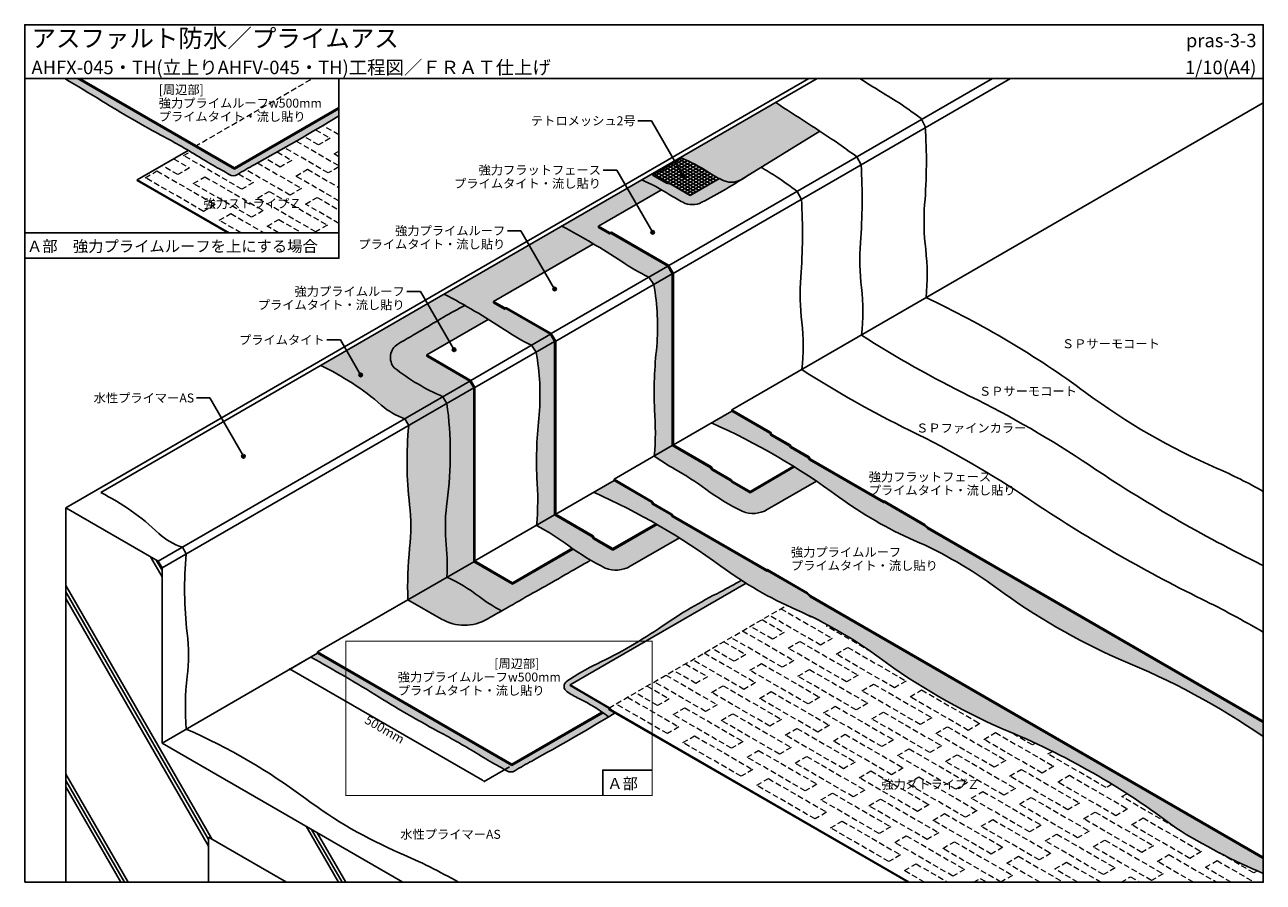
# Model space of a CAD drawing. Units: millimetres. Extents: x 0 to 2760, y 0 to 1910.
import ezdxf
from ezdxf.enums import TextEntityAlignment as Align

# ---------------------------------------------------------------- set-up
doc = ezdxf.new("R2010")
doc.units = ezdxf.units.MM
doc.linetypes.add('DASHED', pattern=[19.05, 12.7, -6.35])
doc.linetypes.add('PHANTOM', pattern=[63.5, 31.75, -6.35, 6.35, -6.35, 6.35, -6.35])
doc.layers.get('0').update_dxf_attribs({"plot": 0})
for name, color, linetype in [('BOUSUI', 1, 'Continuous'), ('COLOR', 9, 'Continuous'), ('HATCH', 9, 'Continuous'), ('KUTAI', 3, 'Continuous'), ('MOJI', 7, 'Continuous'), ('sunpo', 7, 'Continuous'), ('WAKU', 7, 'Continuous')]:
    doc.layers.add(name, color=color, linetype=linetype)
doc.layers.add('bousui2', color=40, linetype='DASHED', lineweight=5)
doc.styles.add('MSゴシック', font='MS Gothic.ttf')
doc.dimstyles.new('f10', dxfattribs={"dimscale": 10, "dimtxt": 2, "dimasz": 0.5, "dimexe": 0, "dimexo": 0.5, "dimgap": 0.1, "dimtad": 2, "dimdec": 8, "dimdsep": 46, "dimtxsty": 'MSゴシック', "dimblk1": 'DOT', "dimblk2": 'DOT', "dimsah": 1, "dimcen": 2.5, "dimadec": 0, "dimazin": 0, "dimtfac": 1, "dimtdec": 8, "dimtmove": 1, "dimatfit": 3, "dimldrblk": 'DOT', "dimfxl": 0, "dimtolj": 1, "dimtzin": 0, "dimarcsym": 0})

# ---------------------------------------------------------------- blocks, each defined once
blk = doc.blocks.new('_DOT')
at = {"color": 0, "linetype": 'ByBlock'}
blk.add_line((-0.5, 0), (-1, 0), dxfattribs=at)
at = {"color": 0, "linetype": 'ByBlock', "const_width": 0.5}
blk.add_lwpolyline([(-0.25, 0, 1), (0.25, 0, 1)], format="xyb", close=True, dxfattribs=at)
blk = doc.blocks.new('*D1')
at = {"layer": 'Defpoints', "color": 0}
for p in [(652.3, 510), (1085.3, 260), (1024.1, 224.7)]:
    blk.add_point(p, dxfattribs=at)
at = {"layer": 'sunpo', "color": 0, "lineweight": -2}
for p, q in [((647.3, 507.1), (591.1, 474.7)), ((595.5, 472.2), (1019.8, 227.2)), ((1080.3, 257.1), (1024.1, 224.7))]:
    blk.add_line(p, q, dxfattribs=at)
at = {"layer": 'sunpo', "color": 0, "lineweight": -2, "xscale": 5, "yscale": 5, "zscale": 5}
for p, rotation in [((591.1, 474.7), 149.9999999999999), ((1024.1, 224.7), 329.9999999999999)]:
    blk.add_blockref('_DOT', p, dxfattribs=dict(at, rotation=rotation))
at = {"layer": 'sunpo', "color": 0, "insert": (802.1, 340.2), "char_height": 20, "attachment_point": 5, "rotation": 330, "style": 'MSゴシック'}
blk.add_mtext('\\A1;500mm', dxfattribs=at)

msp = doc.modelspace()

# ---------------------------------------------------------------- hatches: boundary and pattern name
at = {"layer": 'COLOR'}
h = msp.add_hatch(color=256, dxfattribs=at)
h.dxf.hatch_style = 1
h.paths.add_polyline_path([(117.71644749, 1790), (89.29685903, 1790, -0.0070129348), (171.28945226, 1740.72762569, 0.015768793), (310.5882324, 1660.30343748, -0.015768793), (399.23675408, 1609.12218963, 0.015768793), (439.14273758, 1586.08245931, -0.015768793), (455.84887409, 1576.4371669, 0.2849218472), (473.95651111, 1576.4371669, -0.015768793), (511.52290521, 1598.12613464, 0.0097069472), (700, 1706.94343606), (700, 1722.71660913), (467.12734949, 1588.26752167)])
h = msp.add_hatch(color=256, dxfattribs=at)
h.dxf.hatch_style = 1
h.paths.add_polyline_path([(1771.90642076, 1672.81731522, 0.0038300006), (1673.53095937, 1736.61100962), (1461.59093368, 1614.24737874, -0.0415461319), (1523.02757233, 1582.0013023, 0.0213975741), (1553.33822425, 1564.50143926, 0.2451460824), (1595.55791833, 1564.50143926)])
h = msp.add_hatch(color=256, dxfattribs=at)
h.dxf.hatch_style = 1
h.paths.add_polyline_path([(1614.54160991, 1576.16150528), (1595.55791833, 1564.50143926, -0.2451460824), (1553.33822425, 1564.50143926, -0.003568873), (1548.17963307, 1567.23938764), (1483.24156878, 1529.74737874), (1439.94029859, 1554.74737874), (1430.24414617, 1557.34545495), (1399.23710461, 1575.24737874), (1464.5757743, 1612.97067727, 0.0019405403), (1461.59093368, 1614.24737874), (1374.98839331, 1564.24737874, -0.0415461319), (1436.42503195, 1532.0013023, 0.0213975741), (1466.73568387, 1514.50143926, 0.2451460824), (1508.95537796, 1514.50143926, 0.0238772158)])
h = msp.add_hatch(color=256, dxfattribs=at)
h.dxf.hatch_style = 1
h.paths.add_polyline_path([(1418.85865284, 1542.57588489, 0.0292734186), (1374.98839331, 1564.24737874), (1197.08537296, 1461.53502205, -0.0104413434), (1267.12965429, 1421.97506417), (1307.0957209, 1445.04952605), (1302.76559388, 1444.54952605), (1278.51741935, 1458.54983595), (1278.51741935, 1461.54983595)])
h.paths.add_polyline_path([(1307.0957209, 1445.04952605), (1267.12965429, 1421.97506417, -0.009675038), (1330.50739453, 1382.73706609, 0.0438379724), (1390.69086135, 1347.92067), (1433.00912413, 1372.35313041), (1433.00900313, 1372.35333999)])
h.paths.add_polyline_path([(1433.00912413, 1372.35313041), (1390.69086135, 1347.92067), (1402.10615912, 1331.29636058), (1443.06136471, 1354.94185956), (1443.06136471, 1354.94213899)])
h.paths.add_polyline_path([(1443.06136471, 1354.94185956), (1402.10615912, 1331.29636058, -0.0617970573), (1408.58409307, 1193.34545694, 0.0398761109), (1403.42902423, 1052.38884637, -0.040653978), (1402.95670683, 949.39489186), (1443.06136471, 972.54932689)])
h.paths.add_polyline_path([(1530.87055681, 918.85215692), (1528.27179755, 923.35333999), (1443.06136471, 972.54932689), (1402.95670683, 949.39489186, 0.016411215), (1448.43016077, 920.03283576, -0.0289685016), (1518.15401687, 875.36223004, 0.0451317934), (1599.12550444, 826.19440224, 0.2316021228), (1654.83941769, 830.04320116), (1764.49051986, 893.35029451, 0.0096098714), (1715.76516752, 924.96744133), (1616.26644547, 867.52182737), (1616.26644547, 867.52213475), (1574.70664571, 891.51669633), (1572.10896572, 895.01616256)])
h = msp.add_hatch(color=256, dxfattribs=at)
h.dxf.hatch_style = 1
edge = h.paths.add_edge_path()
edge.add_arc((285.01565956, -235.15190571), 1926.29636685, 59.34644495705, 61.7393376298)
edge.add_line((1197.08537296, 1461.53502205), (935.02826853, 1310.23628226))
edge.add_arc((22.95855513, -386.4506455), 1926.29636685, 57.12915875245, 61.73933762981, ccw=False)
edge.add_arc((1315.14795222, 1585.48569707), 431.51972985, 235.1314935567, 244.4660592634)
edge.add_line((1129.14323142, 1196.11245571), (1171.29999725, 1220.45167581))
edge.add_line((1171.29999725, 1220.45167581), (1073.26949546, 1277.04961241))
edge.add_line((1073.26949546, 1277.04961241), (1068.93936844, 1276.54961241))
edge.add_line((1068.93936844, 1276.54961241), (1044.69007633, 1290.54994773))
edge.add_line((1044.69007633, 1290.54994773), (1044.69007633, 1293.54927709))
edge.add_line((1044.69007633, 1293.54927709), (1267.12965429, 1421.97506417))
h.paths.add_polyline_path([(1180.65640372, 1204.24590444), (1171.29999725, 1220.45167581), (1129.14323142, 1196.11245571), (1139.70107712, 1180.60033561)])
edge = h.paths.add_edge_path()
edge.add_line((1180.65640372, 1204.24590444), (1139.70107712, 1180.60033561))
edge.add_arc((602.59171278, 1084.69443094), 545.60462957, -4.4831532559, 10.1240015769, ccw=False)
edge.add_arc((2026.26013828, 939.30052248), 885.71281751, 173.33846467189, 182.47255677712)
edge.add_arc((508.82536478, 852.49282579), 634.41062409, -5.20545017553, 4.393289319, ccw=False)
edge.add_line((1140.61953533, 794.93445528), (1180.65640372, 818.04975202))
edge.add_line((1180.65640372, 818.04975202), (1180.65640372, 1204.24590444))
edge = h.paths.add_edge_path()
edge.add_arc((1525.0835636, 1172.09395402), 525.812247, 233.5646574453, 243.9010883697, ccw=False)
edge.add_arc((799.14990197, 177.92723368), 705.19459869, 54.08604471198, 61.03859013224)
edge.add_line((1140.61953533, 794.93445528), (1180.65640372, 818.04975202))
edge.add_line((1180.65640372, 818.04975202), (1264.66086788, 769.54975202))
edge.add_line((1264.66086788, 769.54975202), (1267.25894409, 765.04975202))
edge.add_line((1267.25894409, 765.04975202), (1310.53568686, 740.03559111))
edge.add_line((1310.53568686, 740.03559111), (1409.11247526, 796.94892643))
edge.add_arc((655.28070312, -512.81002621), 1511.20179152, 57.87128392517, 60.07742094716, ccw=False)
edge.add_line((1458.97269717, 766.95949734), (1349.45067962, 703.72691985))
edge.add_arc((1317.69239633, 758.73388006), 63.51656657, 247.8719645346, 300, ccw=False)
h = msp.add_hatch(color=256, dxfattribs=at)
h.dxf.hatch_style = 1
h.paths.add_polyline_path([(831.37924938, 1198.84047974, 0.0021584186), (887.2389626, 1231.22365185, -0.0152787088), (980.43698555, 1285.03155549, 0.0067405543), (935.02826853, 1310.23628226), (659.63901165, 1151.24022067, -0.0650124654), (794.62677823, 1063.0349468, 0.1036500822), (846.97566988, 1032.39909052), (932.0209398, 1081.5, -0.0646972117), (823.43147419, 1145.85525198, -0.4585508317)])
h.paths.add_polyline_path([(940.68119384, 1066.5), (932.0209398, 1081.5), (846.97566988, 1032.39909052), (855.63592392, 1017.39909052)])
h.paths.add_polyline_path([(940.68119384, 1066.5), (855.63592392, 1017.39909052, 0.052999271), (857.70278482, 840.88657669, -0.0588720524), (857.70278482, 744.29682058, 0.0345866374), (853.81770008, 629.3493385), (940.68119384, 679.5, 0.036884472), (938.39274072, 762.43910435, -0.0516186472), (941.08570691, 848.45480766, 0.0680008601)])
h.paths.add_polyline_path([(1012.50942936, 636.42819133, 0.0569723121), (940.68119384, 679.5), (853.81770008, 629.3493385), (929.06119061, 585.90748898, 0.2679491924), (1030.5492126, 585.90748898, -0.0007711483), (1062.61054074, 604.35223326, -0.0427004614)])
h = msp.add_hatch(color=256, dxfattribs=at)
h.dxf.hatch_style = 1
h.paths.add_polyline_path([(1000.52311973, 1101.04975202), (991.86286569, 1116.04975202), (932.0209398, 1081.5), (940.68119384, 1066.5)])
edge = h.paths.add_edge_path()
edge.add_line((1000.52311973, 1101.04975202), (940.68119384, 1066.5))
edge.add_arc((142.96366787, 955.99711904), 805.33479867, -7.69385760042, 7.88664076938, ccw=False)
edge.add_arc((1355.22142058, 792.43910435), 417.90686565, 172.3351270289, 184.1165945478)
edge.add_arc((378.14714605, 705.47970214), 563.13364297, -2.6442316688, 5.805236297, ccw=False)
edge.add_line((940.68119384, 679.5), (1000.52311973, 714.04975202))
edge.add_line((1000.52311973, 714.04975202), (1000.52311973, 1101.04975202))
edge = h.paths.add_edge_path()
edge.add_line((1000.52311973, 714.04975202), (940.68119384, 679.5))
edge.add_arc((788.20553626, 343.79792596), 368.70680584, 52.4828143895, 65.5724829711, ccw=False)
edge.add_arc((1225.0138906, 913.18424145), 348.92987451, 232.5308132695, 242.2617751622)
edge.add_arc((7026.2124241, -9798.8858184), 11991.32642299, 119.365445084835, 119.82326586874, ccw=False)
edge.add_arc((-4871.04476645, 11338.78890012), 12264.5188659, 299.380018567647, 299.999442748487)
edge.add_arc((1525.0835636, 1172.09395402), 525.812247, 234.8536908303, 239.865771812, ccw=False)
edge.add_line((1222.39115625, 742.14532263), (1087.12566011, 664.04975202))
edge.add_line((1087.12566011, 664.04975202), (1000.52311973, 714.04975202))
edge = h.paths.add_edge_path()
edge.add_arc((1814.0717627, -266.48204077), 1761.28969254, 118.24932516036, 121.75067483964)
edge.add_arc((-2891.47188354, 7684.98348846), 7478.61428925, 299.854528563482, 300.349200891404, ccw=False)
edge.add_arc((850.21858179, 1168.92588673), 35.35255749, 122.2015192698, 220.7369684984)
edge.add_arc((1125.36392057, 1531.52770275), 489.80245146, 231.9435766136, 246.7504491448)
edge.add_line((932.0209398, 1081.5), (991.86286569, 1116.04975202))
edge.add_line((991.86286569, 1116.04975202), (895.73428768, 1171.54961241))
edge.add_line((895.73428768, 1171.54961241), (895.73428768, 1174.54961241))
edge.add_line((895.73428768, 1174.54961241), (1033.00300583, 1253.80174378))
edge.add_arc((22.95855513, -386.4506455), 1926.29636685, 58.37582022684, 60.19453977128)
h = msp.add_hatch(color=256, dxfattribs=at)
h.dxf.hatch_style = 1
h.paths.add_polyline_path([(1915.0213945, 846.53557713), (1913.72235639, 845.78557713), (1748.76833225, 941.02182737), (1746.17025604, 945.52182737), (1706.37569825, 968.4975002), (1703.77841448, 971.99643266), (1662.67661168, 995.75346804), (1660.07750914, 1000.25524569), (1575.56322274, 1049.04931455), (1530.52990174, 1023.04931455, -0.0543157608), (1813.62588741, 858.66294344, 0.0555639808), (1981.91980674, 761.49840381, -0.0555639808), (2166.57612098, 654.88703108, 0.0555639808), (2442.68987352, 495.47268172, -0.0538446263), (2760, 324.38607663), (2760, 355.68695179), (2011.61630542, 787.76647931), (2004.51822921, 794.86455552)])
h = msp.add_hatch(color=256, dxfattribs=at)
h.dxf.hatch_style = 1
h.paths.add_polyline_path([(1655.21379757, 693.53559111), (1653.91475946, 692.78559111), (1443.03757364, 814.53559111), (1440.43949743, 818.03559111), (1399.06448088, 841.95054532), (1396.4660632, 846.45113677), (1313.15755415, 894.54932689), (1268.12423315, 868.54932689, -0.0543157608), (1551.22021882, 704.16295579, 0.0555639808), (1719.51413816, 606.99841615, -0.0555639808), (1904.17045239, 500.38704342, 0.0555639808), (2180.28420494, 340.97269407, -0.0663136135), (2565.14428415, 120.95135086, 0.0413556928), (2760, 19.77405633), (2760, 52.68697973), (1750.21345226, 635.68751489), (1743.11537605, 642.78559111)])
h = msp.add_hatch(dxfattribs=at)
h.set_pattern_fill('JIS_RC_15', color=256, scale=14, angle=75)
h.set_pattern_definition([(120, (0, -50), (-181.865, -105), []), (120, (2.63, -40.2), (-181.865, -105), []), (120, (5.25, -30.4), (-181.865, -105), [])])
h.paths.add_polyline_path([(583.01270208, 0), (842.82032321, 0), (305.88457287, 310), (305.88457287, 700), (297.22431883, 715), (91.27699499, 833.90374286), (91.27699499, 0), (409.80762132, 0), (409.80762132, 100)])
h = msp.add_hatch(color=256, dxfattribs=at)
h.dxf.hatch_style = 1
edge = h.paths.add_edge_path()
edge.add_arc((2071.19159534, 1410.45071913), 877.04768231, 237.28266951163, 238.08355574925)
edge.add_line((1607.51229607, 665.99511638), (1215.21124684, 439.5))
edge.add_line((1215.21124684, 439.5), (1215.21124684, 438))
edge.add_line((1215.21124684, 438), (1301.81378722, 388))
edge.add_line((1301.81378722, 388), (1301.81378722, 385))
edge.add_line((1301.81378722, 385), (1315.4737558, 377.11341346))
edge.add_arc((-1270.31904567, 4641.32832245), 4986.9683378, 301.03717658394, 301.23235617972, ccw=False)
edge.add_arc((1075.65859232, 77.43764112), 367.92189276, 52.2449014393, 64.3506509146)
edge.add_arc((1323.70455529, 594.00723271), 205.11470529, 235.6493490854, 244.3506509146, ccw=False)
edge.add_arc((1215.78308959, 436.10032247), 13.85144415, 124.3506509146, 235.6493490854, ccw=False)
edge.add_arc((1499.84178504, 20.47558429), 517.27300253, 115.6493490854, 124.3506509146, ccw=False)
edge.add_arc((798.59695213, 1480.85717081), 1102.74511278, 295.64934908539, 304.35065091462)
edge.add_arc((2037.9461719, -327.48555392), 1089.5363588, 116.58163418634, 124.49989482154, ccw=False)
edge.add_arc((611.88001337, 2411.63061135), 1998.79100798, 298.00497112834, 299.53360128557)
h = msp.add_hatch(color=256, dxfattribs=at)
h.dxf.hatch_style = 1
h.paths.add_polyline_path([(652.29473438, 510), (637.41491291, 501.40913107, -0.0129162336), (789.46953904, 412.46010402, 0.015768793), (928.76831918, 332.03591581, -0.015768793), (1017.41684086, 280.85466796, 0.015768793), (1057.32282436, 257.81493764, -0.015768793), (1074.02896087, 248.16964523, 0.2849218472), (1092.1365979, 248.16964523, -0.015768793), (1129.70299199, 269.85861297, 0.0099030285), (1300.93261917, 368.32960045, 0.0103664135), (1288.68085529, 377.41769821), (1085.30743627, 260)])
at = {"layer": 'HATCH'}
h = msp.add_hatch(dxfattribs=at)
h.set_pattern_fill('ANSI31', color=256, scale=2, angle=345)
h.set_pattern_definition([(30, (467.216, 276.7474), (-3.175, 5.499261), [])])
edge = h.paths.add_edge_path()
edge.add_arc((1298.60640003, 1229.07317216), 418.23812311, 57.5483927349, 66.619853524)
edge.add_line((1464.5757743, 1612.97067727), (1399.23710461, 1575.24737874))
edge.add_line((1399.23710461, 1575.24737874), (1430.24414617, 1557.34545495))
edge.add_line((1430.24414617, 1557.34545495), (1439.94029859, 1554.74737874))
edge.add_line((1439.94029859, 1554.74737874), (1483.24156878, 1529.74737874))
edge.add_line((1483.24156878, 1529.74737874), (1548.17963307, 1567.23938764))
edge.add_arc((1742.55011422, 1927.22577218), 409.10888649, 237.5483927349, 241.6336853054, ccw=False)
h = msp.add_hatch(dxfattribs=at)
h.set_pattern_fill('ANSI31', color=256, scale=2, angle=105)
h.set_pattern_definition([(150, (467.216, 276.7474), (-3.175, -5.499261), [])])
edge = h.paths.add_edge_path()
edge.add_arc((1298.60640003, 1229.07317216), 418.23812311, 57.5483927349, 66.619853524)
edge.add_line((1464.5757743, 1612.97067727), (1399.23710461, 1575.24737874))
edge.add_line((1399.23710461, 1575.24737874), (1430.24414617, 1557.34545495))
edge.add_line((1430.24414617, 1557.34545495), (1439.94029859, 1554.74737874))
edge.add_line((1439.94029859, 1554.74737874), (1483.24156878, 1529.74737874))
edge.add_line((1483.24156878, 1529.74737874), (1548.17963307, 1567.23938764))
edge.add_arc((1742.55011422, 1927.22577218), 409.10888649, 237.5483927349, 241.6336853054, ccw=False)
at = {"layer": 'MOJI'}
h = msp.add_hatch(color=256, dxfattribs=at)
edge = h.paths.add_edge_path()
edge.add_arc((1467.22162941, 1573.54258575), 4, 0, 360)
h = msp.add_hatch(color=256, dxfattribs=at)
edge = h.paths.add_edge_path()
edge.add_arc((1399.36711192, 1447.52837458), 4, 0, 360)
h = msp.add_hatch(color=256, dxfattribs=at)
edge = h.paths.add_edge_path()
edge.add_arc((1180.82728842, 1321.35434865), 4, 0, 360)
h = msp.add_hatch(color=256, dxfattribs=at)
edge = h.paths.add_edge_path()
edge.add_arc((956.72959555, 1186.19798266), 4, 0, 360)
h = msp.add_hatch(color=256, dxfattribs=at)
edge = h.paths.add_edge_path()
edge.add_arc((748.50401607, 1130.01926611), 4, 0, 360)
h = msp.add_hatch(color=256, dxfattribs=at)
edge = h.paths.add_edge_path()
edge.add_arc((487.36980833, 948.78416708), 4, 0, 360)

# ---------------------------------------------------------------- linework, layer by layer
for p, q in [((1399.23710461, 1575.24737874), (1464.5757743, 1612.97067727)), ((1430.24414617, 1557.34545495), (1399.23710461, 1575.24737874)), ((1430.24414617, 1557.34545495), (1439.94029859, 1554.74737874)), ((1483.24156878, 1529.74737874), (1548.17963307, 1567.23938764))]:
    msp.add_line(p, q)
msp.add_lwpolyline([(1483.24156878, 1529.74737874), (1439.94029859, 1554.74737874)])
at = {"layer": 'BOUSUI'}
for p, q in [((467.12734949, 1588.26752167), (117.71644749, 1790)), ((467.12734949, 1591.26752167), (122.91259991, 1790)), ((467.12734949, 1591.26752167), (700, 1725.71660913)), ((467.12734949, 1588.26752167), (700, 1722.71660913)), ((250.62099854, 1564.76752167), (364.1162902, 1630.29405886)), ((467.12734949, 1588.26752167), (467.12734949, 1591.26752167)), ((250.62099854, 1563.26752167), (250.62099854, 1564.76752167)), ((250.62099854, 1564.76752167), (455.42334186, 1446.52483363)), ((250.62099854, 1563.26752167), (452.82526565, 1446.52483363)), ((1313.15755415, 897.54932689), (1443.06136471, 972.54932689)), ((1313.15755415, 894.54932689), (1313.15755415, 897.54932689)), ((1003.12119594, 715.54975202), (1180.65640372, 818.04975202)), ((652.29473438, 513), (1000.52311973, 714.04975202)), ((1215.21124684, 439.5), (1607.51229607, 665.99511638)), ((1085.30743627, 263), (652.29473438, 513)), ((652.29473438, 510), (652.29473438, 513)), ((1085.30743627, 260), (652.29473438, 510)), ((1215.21124684, 438), (1215.21124684, 439.5)), ((1085.30743627, 263), (1286.34009512, 379.0662597)), ((1085.30743627, 260), (1288.68085529, 377.41769821)), ((1085.30743627, 260), (1085.30743627, 263))]:
    msp.add_line(p, q, dxfattribs=at)
for points in [[(89.29685903, 1790, -0.0070129348), (171.28945226, 1740.72762569, 0.015768793), (310.5882324, 1660.30343748, -0.015768793), (399.23675408, 1609.12218963, 0.015768793), (439.14273758, 1586.08245931, -0.015768793), (455.84887409, 1576.4371669, 0.2849218472), (473.95651111, 1576.4371669, -0.015768793), (511.52290521, 1598.12613464, 0.0097069472), (700, 1706.94343606)], [(1861.17712746, 1790, 0.0041102475), (1953.28696712, 1733.03280591, -0.002591797), (1997.78685531, 1701.15998844), (2006.7308759, 1683.6443292, -0.0371197898), (2005.40615297, 1509.97201663, 0.0455411907), (2007.75881797, 1409.85591158, -0.053263935), (2008.72980531, 1302.1381576)], [(1673.53095937, 1736.61100962, -0.0054975908), (1814.43092827, 1644.57240623, -0.0017306825), (1854.54757296, 1615.72846731), (1863.72344704, 1597.81122603, -0.0358467557), (1862.16687061, 1424.54049551, 0.0455411907), (1864.51953561, 1324.42439046, -0.0645751338), (1864.41300347, 1218.81681321, -3.2574101754)], [(1461.59093368, 1614.24737874, -0.0415461319), (1523.02757233, 1582.0013023, 0.0213975741), (1553.33822425, 1564.50143926, 0.2451460824), (1595.55791833, 1564.50143926), (1771.90642076, 1672.81731522)], [(1374.98839331, 1564.24737874, -0.0415461319), (1436.42503195, 1532.0013023, 0.0213975741), (1466.73568387, 1514.50143926, 0.2451460824), (1508.95537796, 1514.50143926, 0.0238772158), (1614.54160991, 1576.16150528, 0.0204609093)], [(1641.39662616, 1592.65625613, 0.0015871964), (1677.08247672, 1570.83378613, -0.002591797), (1721.58236491, 1538.96096865), (1730.75823899, 1521.04372737, -0.0358467557), (1729.20166257, 1347.77299685, 0.0455411907), (1731.55432756, 1247.6568918, -0.0645751338), (1731.44779542, 1142.04931455)], [(1197.08537296, 1461.53502205, -0.0201184138), (1330.50739453, 1382.73706609, 0.0438379724), (1390.69086135, 1347.92067), (1402.10615912, 1331.29636058, -0.0617970573), (1408.58409307, 1193.34545694, 0.0398761109), (1403.42902423, 1052.38884637, -0.040653978), (1402.95670683, 949.39489186, -0.040653978)], [(935.02826853, 1310.23628226, -0.0201184138), (1068.45029009, 1231.4383263, 0.0407522637), (1129.14323142, 1196.11245571), (1139.70107712, 1180.60033561, -0.0638221804), (1146.52698864, 1042.04671715, 0.0398761109), (1141.37191979, 901.09010658, -0.0419069084), (1140.61953533, 794.93445528, -0.0303455117), (1212.79564224, 749.06349025, 0.0451317934), (1293.76712981, 699.89566245, 0.2313112942), (1349.42030649, 703.70939509)], [(2008.72980531, 1302.1381576, -0.0491132202), (2364.20885586, 1090.97674002, 0.0571477461), (2657.06616518, 921.89549366, -0.0261673044), (2760, 870.67248818, -0.0261673044)], [(980.43698555, 1285.03155549, 0.0152787088), (887.2389626, 1231.22365185, -0.0021584186), (831.37924938, 1198.84047974, 0.4585508318), (823.43147419, 1145.85525198, 0.0646972117), (932.0209398, 1081.5), (940.68119384, 1066.5, -0.0680008601), (941.08570691, 848.45480766, 0.0516186472), (938.39274072, 762.43910435, -0.036884472), (940.68119384, 679.5, -0.0569723121), (1012.50942936, 636.42819133, 0.0426971921), (1062.60650951, 604.35435318)], [(1864.41300347, 1218.81681321, 0.0287656344), (2105.61050501, 1082.93031778, -0.0340403651), (2372.81566716, 928.65934549, 0.0340403651), (2756.10817243, 707.36531439, -0.0005319482), (2760, 705.45352617, -0.0005319482)], [(659.63901165, 1151.24022067, -0.0650124654), (794.62677823, 1063.0349468, 0.1036500822), (846.97566988, 1032.39909052), (855.63592392, 1017.39909052, 0.052999271), (857.70278482, 840.88657669, -0.0588720524), (857.70278482, 744.29682058, 0.0345866374), (853.81770008, 629.3493385, 0.0235145377)], [(1731.44779542, 1142.04931455, 0.0287656344), (1972.64529696, 1006.16281912, -0.0340403651), (2239.85045911, 851.89184683, 0.0340403651), (2623.14296438, 630.59781573, -0.0190733154), (2760, 556.95058363, -0.0190733154)], [(1530.52990174, 1023.04931455, -0.0543157608), (1813.62588741, 858.66294344, 0.0555639808), (1981.91980674, 761.49840381, -0.0555639808), (2166.57612098, 654.88703108, 0.0555639808), (2442.68987352, 495.47268172, -0.0538446263), (2760, 324.38607663, -0.0538446263)], [(1402.95670683, 949.39489186, 0.016411215), (1448.43016077, 920.03283576, -0.0289685016), (1518.15401687, 875.36223004, 0.0451317934), (1599.12550444, 826.19440224, 0.2313112942), (1654.77868112, 830.00813488)], [(169.19659372, 868.08315866, -0.0751139617), (298.82945943, 776.78623132, 0.1036500822), (351.17835107, 746.15037504), (359.83860511, 731.15037504, 0.052999271), (361.90546602, 554.63786122, -0.0588720524), (361.90546602, 458.0481051, 0.0500062528), (359.83860511, 341.15037504, -0.0568950877), (625.85443253, 186.18729257, 0.0588408633), (836.17341634, 64.75957065, -0.0269836976), (966.88006845, 0, -0.0269836976)], [(1268.12423315, 868.54932689, -0.0543157608), (1551.22021882, 704.16295579, 0.0555639808), (1719.51413816, 606.99841615, -0.0555639808), (1904.17045239, 500.38704342, 0.0555639808), (2180.28420494, 340.97269407, -0.0663136135), (2565.14428415, 120.95135086, 0.0413556928), (2760, 19.77405633, -0.031234801)], [(853.81770008, 629.3493385), (929.06119061, 585.90748898, 0.2679491924), (1030.5492126, 585.90748898, -0.0027687752), (1145.92690273, 651.67165812, 0.0027027544), (1261.11136396, 717.34435598, 0.0027027544)], [(1301.03403664, 368.25103192, 0.0529578936), (1234.91812391, 409.10452336, -0.0379848445), (1207.96732745, 424.66457294, -0.5277906794), (1207.96732745, 447.536072, -0.0379848445), (1275.93378253, 486.77652313, 0.0379848445), (1420.82763123, 570.43102568, -0.0345636837), (1550.408669, 646.88432473, 0.0066700062), (1597.15185654, 672.54898917, 0.0132816633)], [(637.41491291, 501.40913107, -0.0129162336), (789.46953904, 412.46010402, 0.015768793), (928.76831918, 332.03591581, -0.015768793), (1017.41684086, 280.85466796, 0.015768793), (1057.32282436, 257.81493764, -0.015768793), (1074.02896087, 248.16964523, 0.2849218472), (1092.1365979, 248.16964523, -0.015768793), (1129.70299199, 269.85861297, 0.0107547511), (1315.4737558, 377.11341346, 8.6075371797)]]:
    msp.add_lwpolyline(points, format="xyb", dxfattribs=at)
for points in [[(169.19659372, 868.08315866), (1766.00340328, 1790)], [(1435.25898218, 1373.65208656), (2156.39472188, 1790)], [(1445.31134376, 1356.24088557), (2196.6041682, 1790)], [(1575.56322274, 1052.04931455), (2760, 1735.88420674)], [(1278.51741935, 1461.54983595), (1418.85865284, 1542.57588489)], [(1278.51741935, 1458.54983595), (1278.51741935, 1461.54983595)], [(1278.51741935, 1461.54980275), (1303.32082498, 1447.22894903), (1307.65092557, 1447.72894598), (1434.91090636, 1374.25524187), (1445.65941217, 1355.63828371), (1445.65941217, 974.04931455), (1530.17369858, 925.25524569), (1532.77280111, 920.75346804), (1573.87460391, 896.99643266), (1576.47188768, 893.4975002), (1616.26644547, 870.52182737)], [(1278.51741935, 1458.54983595), (1302.76559388, 1444.54952605), (1307.0957209, 1445.04952605), (1433.00900313, 1372.35333999), (1443.06136471, 1354.94213899), (1443.06136471, 972.54932689), (1528.27179755, 923.35333999), (1530.87055681, 918.85215692), (1572.10896572, 895.01616256), (1574.70664571, 891.51669633), (1616.26644547, 867.52213475)], [(1267.12965429, 1421.97506417), (1044.69007633, 1293.54927709)], [(1173.201382, 1222.35306056), (1433.00900313, 1372.35306055)], [(1183.25374358, 1204.94185956), (1443.06136471, 1354.94185956)], [(1044.69007633, 1290.54927709), (1044.69007633, 1293.54927709)], [(1044.69007633, 1293.54927709), (1069.49442088, 1279.22830248), (1073.8245479, 1279.72830248), (1173.201382, 1222.35306056), (1183.25374358, 1204.94185956), (1183.25374358, 819.54932689), (1266.56225263, 771.45113677), (1269.16067032, 766.95054532), (1310.53568686, 743.03559111)], [(1044.69007633, 1290.54994773), (1068.93936844, 1276.54961241), (1073.26949546, 1277.04961241), (1171.29999725, 1220.45167581), (1180.65640372, 1204.24590444), (1180.65640372, 818.04975202), (1264.66086788, 769.54975202), (1267.25894409, 765.04975202), (1310.53568686, 740.03559111)], [(895.73428768, 1174.54961241), (1033.00300583, 1253.80174378)], [(993.76478948, 1117.95167581), (1171.29999725, 1220.45167581)], [(1003.12119594, 1101.74590444), (1180.65640372, 1204.24590444)], [(895.73428768, 1174.54961241), (993.76478948, 1117.95167581), (1003.12119594, 1101.74590444), (1003.12119594, 715.54975202), (1087.12566011, 667.04975202)], [(895.73428768, 1171.54961241), (895.73428768, 1174.54961241)], [(895.73428768, 1171.54961241), (991.86286569, 1116.04975202), (1000.52311973, 1101.04975202), (1000.52311973, 714.04975202), (1087.12566011, 664.04975202)], [(1445.65941217, 974.04931455), (1575.56322274, 1049.04931455)], [(1575.56322274, 1052.04931455), (1661.97943392, 1002.15717514), (1664.57887974, 997.65480291), (1705.54407472, 973.9767275), (1708.14096644, 970.47832318), (1748.07218613, 947.42374763), (1750.67025874, 942.92375386), (1913.72235639, 848.78558139), (1915.0213945, 849.53558139), (2006.1134877, 796.94353686), (2013.21156391, 789.84546065), (2760, 358.68695605)], [(1575.56322274, 1049.04931455), (1575.56322274, 1052.04931455)], [(1575.56322274, 1049.04931455), (1660.07750914, 1000.25524569), (1662.67661168, 995.75346804), (1703.77841448, 971.99643266), (1706.37569825, 968.4975002), (1746.17025604, 945.52182737), (1748.76833225, 941.02182737), (1913.72235639, 845.78557713), (1915.0213945, 846.53557713), (2004.51822921, 794.86455552), (2011.61630542, 787.76647931), (2760, 355.68695179)], [(1616.26644547, 870.52182737), (1713.26079611, 926.52154183)], [(1616.26644547, 867.52182737), (1715.76516752, 924.96744133)], [(1183.25374358, 819.54932689), (1313.15755415, 894.54932689)], [(1313.15755415, 897.54932689), (1398.36798699, 848.35306056), (1400.96674624, 843.85187749), (1442.20515516, 820.01588313), (1444.80283515, 816.5164169), (1653.91475946, 695.78559111), (1655.21379757, 696.53559111), (1744.71063228, 644.8645695), (1751.80870849, 637.76649328), (2760, 55.68697973)], [(1313.15755415, 894.54932689), (1396.4660632, 846.45113677), (1399.06448088, 841.95054532), (1440.43949743, 818.03559111), (1443.03757364, 814.53559111), (1653.91475946, 692.78559111), (1655.21379757, 693.53559111), (1743.11537605, 642.78559111), (1750.21345226, 635.68751489), (2760, 52.68697973)], [(1654.77868112, 830.00813488), (1764.49051986, 893.35029451)], [(1616.26644547, 867.52185532), (1616.26644547, 870.52182737)], [(1310.53568686, 743.03559111), (1406.50735394, 798.44485893)], [(1310.53568686, 740.03559111), (1409.11247526, 796.94892643)], [(1349.42030649, 703.70939509), (1458.97269717, 766.95949734)], [(1087.12566011, 667.04975202), (1220.0573343, 743.7978899)], [(1087.12566011, 664.04975202), (1222.39115625, 742.14532263)], [(1310.53568686, 740.03559111), (1310.53568686, 743.03559111)], [(1087.12566011, 664.04975202), (1087.12566011, 667.04975202)], [(1215.21124684, 439.5), (1303.11282532, 388.75), (1310.21090154, 381.65192379), (1971.25142434, 0)], [(1215.21124684, 438), (1301.81378722, 388), (1301.81378722, 385), (1968.65334813, 0)]]:
    msp.add_lwpolyline(points, dxfattribs=at)
at = {"layer": 'bousui2'}
for p, q in [((379.22577101, 1639.01752167), (640.73509452, 1790)), ((1301.81378722, 388), (1698.02337337, 616.75171122))]:
    msp.add_line(p, q, dxfattribs=at)
at = {"layer": 'bousui2', "linetype": 'DASHED'}
for points in [[(700, 1664.82633949), (664.18045771, 1685.50676187)], [(648.24700479, 1676.08710888), (680.69373684, 1657.3539794), (654.71297473, 1642.3539794), (622.4455591, 1660.98358049)], [(700, 1593.50045563), (676.36360982, 1579.8539794), (579.08767375, 1636.01626728)], [(605.156, 1650.9657121), (700, 1596.20750317)], [(700, 1616.20750317), (689.35399088, 1622.3539794), (700, 1628.50045563)], [(331.72548685, 1611.59321983), (366.98671013, 1591.23514308), (341.00594802, 1576.23514308), (305.74472474, 1596.59321983)], [(476.50053762, 1578.0073053), (509.88090175, 1558.73514308), (483.90013964, 1543.73514308), (353.99632907, 1618.73514308), (369.02096829, 1627.40962257)], [(518.84970983, 1602.17583564), (616.93795439, 1545.54456124), (590.95719228, 1530.54456124), (492.3707185, 1587.46348841)], [(562.82750614, 1626.7852431), (595.2873193, 1608.04456124), (569.30655718, 1593.04456124), (536.49565414, 1611.98794494)], [(700, 1517.58866685), (603.94757334, 1573.04456124), (629.92833545, 1588.04456124), (700, 1547.58866685)], [(700, 1467.58866685), (625.59820843, 1510.54456124), (651.57897054, 1525.54456124), (700, 1497.58866685)], [(481.46049954, 1446.52483363), (433.13473825, 1474.42572492), (459.11550036, 1489.42572492), (533.42202377, 1446.52483363)], [(565.67079425, 1446.52483363), (540.19179089, 1461.23514308), (566.172553, 1476.23514308), (617.63231848, 1446.52483363)], [(1685.11159205, 609.2970908), (1799.61413977, 543.18901405), (1773.63337766, 528.18901405), (1659.13082994, 594.2970908)], [(1643.00644469, 584.98767264), (1692.55708713, 556.37959589), (1666.57632502, 541.37959589), (1617.02568258, 569.98767264)], [(1753.27699555, 591.43625136), (1751.98274256, 590.68901405), (1738.77414408, 598.31500194)], [(1599.70517451, 559.98767264), (1714.20772223, 493.87959589), (1688.22696011, 478.87959589), (1573.72441239, 544.98767264)], [(1887.02039214, 512.72499072), (1786.62375872, 570.68901405), (1790.01905935, 572.64929179)], [(1557.60002715, 535.67825448), (1607.15066959, 507.07017773), (1581.16990748, 492.07017773), (1531.61926504, 520.67825448)], [(1514.29875696, 510.67825448), (1628.80130468, 444.57017773), (1602.82054257, 429.57017773), (1488.31799485, 495.67825448)], [(1472.19360961, 486.36883632), (1521.74425204, 457.76075957), (1495.76348993, 442.76075957), (1446.21284749, 471.36883632)], [(1428.89233942, 461.36883632), (1543.39488714, 395.26075957), (1517.41412503, 380.26075957), (1402.9115773, 446.36883632)], [(1386.78719206, 437.05941816), (1436.3378345, 408.45134141), (1410.35707239, 393.45134141), (1360.80642995, 422.05941816)], [(1343.48592187, 412.05941816), (1457.98846959, 345.95134141), (1432.00770748, 330.95134141), (1317.50515976, 397.05941816)], [(2293.24861993, 258.18901405), (2267.26785782, 243.18901405), (2137.36404725, 318.18901405), (2163.34480936, 333.18901405), (2293.24861993, 258.18901405)], [(2252.39503559, 309.60218613), (2245.61722272, 305.68901405), (2195.11118782, 334.8486869)], [(2207.84220239, 208.87959589), (2181.86144027, 193.87959589), (2051.9576297, 268.87959589), (2077.93839182, 283.87959589), (2207.84220239, 208.87959589)], [(2423.15836615, 218.192441), (2410.16204944, 210.68901405), (2280.25823887, 285.68901405), (2290.28039886, 291.47531082)], [(2457.79344665, 163.18901405), (2431.81268454, 148.18901405), (2301.90887397, 223.18901405), (2327.88963608, 238.18901405), (2457.79344665, 163.18901405)], [(2563.74504103, 122.01783251), (2444.80306559, 190.68901405), (2456.33871368, 197.34912357)], [(2372.3870291, 113.87959589), (2346.40626699, 98.87959589), (2216.50245642, 173.87959589), (2242.48321854, 188.87959589), (2372.3870291, 113.87959589)], [(2622.33827337, 68.18901405), (2596.35751125, 53.18901405), (2466.45370069, 128.18901405), (2492.4344628, 143.18901405), (2622.33827337, 68.18901405)], [(2536.93185582, 18.87959589), (2510.95109371, 3.87959589), (2381.04728314, 78.87959589), (2407.02804526, 93.87959589), (2536.93185582, 18.87959589)], [(2262.6476211, 0), (2188.58381296, 42.76075957), (2214.56457507, 57.76075957), (2314.60914533, 0)], [(2604.27329128, 0), (2523.94147477, 46.37959589), (2549.92223688, 61.37959589), (2656.23481551, 0)], [(2747.13086881, 25.23805262), (2739.25170288, 20.68901405), (2657.5499284, 67.85955553)], [(2005.23224564, 0), (1960.28320379, 25.95134141), (1986.2639659, 40.95134141), (2057.19376986, 0)], [(2346.85791581, 0), (2295.6408656, 29.57017773), (2321.62162771, 44.57017773), (2398.81944004, 0)], [(2688.48358599, 0), (2630.99852741, 33.18901405), (2656.97928952, 48.18901405), (2740.44511022, 0)], [(2114.52000481, 0), (2129.15815753, 8.45134141), (2143.79631024, 0)], [(2443.60965825, 0), (2464.51581934, 12.07017773), (2485.42198042, 0)]]:
    msp.add_lwpolyline(points, dxfattribs=at)
for points in [[(268.58991153, 1569.42572492), (294.57067364, 1584.42572492), (424.47448421, 1509.42572492), (398.4937221, 1494.42572492)], [(375.64696417, 1556.23514308), (401.62772628, 1571.23514308), (531.53153685, 1496.23514308), (505.55077473, 1481.23514308)], [(518.54115579, 1523.73514308), (544.5219179, 1538.73514308), (674.42572847, 1463.73514308), (648.44496636, 1448.73514308)], [(1701.21734117, 521.37959589), (1727.19810328, 536.37959589), (1857.10191385, 461.37959589), (1831.12115174, 446.37959589)], [(1808.27439381, 508.18901405), (1834.25515592, 523.18901405), (1964.15896649, 448.18901405), (1938.17820438, 433.18901405)], [(1615.81092363, 472.07017773), (1641.79168574, 487.07017773), (1771.69549631, 412.07017773), (1745.71473419, 397.07017773)], [(1722.86797627, 458.87959589), (1748.84873838, 473.87959589), (1878.75254895, 398.87959589), (1852.77178683, 383.87959589)], [(1530.40450608, 422.76075957), (1556.3852682, 437.76075957), (1686.28907876, 362.76075957), (1660.30831665, 347.76075957)], [(1637.46155872, 409.57017773), (1663.44232083, 424.57017773), (1793.3461314, 349.57017773), (1767.36536929, 334.57017773)], [(1865.76216789, 426.37959589), (1891.74293, 441.37959589), (2021.64674057, 366.37959589), (1995.66597846, 351.37959589)], [(1972.81922053, 413.18901405), (1998.79998264, 428.18901405), (2128.70379321, 353.18901405), (2102.7230311, 338.18901405)], [(1444.99808854, 373.45134141), (1470.97885065, 388.45134141), (1600.88266122, 313.45134141), (1574.90189911, 298.45134141)], [(1780.35575035, 377.07017773), (1806.33651246, 392.07017773), (1936.24032303, 317.07017773), (1910.25956091, 302.07017773)], [(1552.05514118, 360.26075957), (1578.03590329, 375.26075957), (1707.93971386, 300.26075957), (1681.95895174, 285.26075957)], [(1887.41280298, 363.87959589), (1913.3935651, 378.87959589), (2043.29737567, 303.87959589), (2017.31661355, 288.87959589)], [(1694.9493328, 327.76075957), (1720.93009491, 342.76075957), (1850.83390548, 267.76075957), (1824.85314337, 252.76075957)], [(2030.30699461, 331.37959589), (2056.28775672, 346.37959589), (2186.19156729, 271.37959589), (2160.21080518, 256.37959589)], [(1466.64872363, 310.95134141), (1492.62948575, 325.95134141), (1622.53329631, 250.95134141), (1596.5525342, 235.95134141)], [(1802.00638544, 314.57017773), (1827.98714755, 329.57017773), (1957.89095812, 254.57017773), (1931.91019601, 239.57017773)], [(1609.54291526, 278.45134141), (1635.52367737, 293.45134141), (1765.42748794, 218.45134141), (1739.44672582, 203.45134141)], [(1716.5999679, 265.26075957), (1742.58073001, 280.26075957), (1872.48454058, 205.26075957), (1846.50377846, 190.26075957)], [(1944.90057706, 282.07017773), (1970.88133918, 297.07017773), (2100.78514975, 222.07017773), (2074.80438763, 207.07017773)], [(2194.85182133, 236.37959589), (2220.83258344, 251.37959589), (2350.73639401, 176.37959589), (2324.7556319, 161.37959589)], [(1631.19355035, 215.95134141), (1657.17431247, 230.95134141), (1787.07812303, 155.95134141), (1761.09736092, 140.95134141)], [(1859.49415952, 232.76075957), (1885.47492163, 247.76075957), (2015.3787322, 172.76075957), (1989.39797009, 157.76075957)], [(1966.55121216, 219.57017773), (1992.53197427, 234.57017773), (2122.43578484, 159.57017773), (2096.45502273, 144.57017773)], [(1774.08774198, 183.45134141), (1800.06850409, 198.45134141), (1929.97231466, 123.45134141), (1903.99155254, 108.45134141)], [(2109.44540378, 187.07017773), (2135.4261659, 202.07017773), (2265.32997647, 127.07017773), (2239.34921435, 112.07017773)], [(1881.14479462, 170.26075957), (1907.12555673, 185.26075957), (2037.0293673, 110.26075957), (2011.04860518, 95.26075957)], [(2024.03898624, 137.76075957), (2050.01974835, 152.76075957), (2179.92355892, 77.76075957), (2153.94279681, 62.76075957)], [(2131.09603888, 124.57017773), (2157.07680099, 139.57017773), (2286.98061156, 64.57017773), (2260.99984945, 49.57017773)], [(2359.39664805, 141.37959589), (2385.37741016, 156.37959589), (2515.28122073, 81.37959589), (2489.30045862, 66.37959589)], [(1795.73837707, 120.95134141), (1821.71913918, 135.95134141), (1951.62294975, 60.95134141), (1925.64218764, 45.95134141)], [(1938.6325687, 88.45134141), (1964.61333081, 103.45134141), (2094.51714138, 28.45134141), (2068.53637926, 13.45134141)], [(2045.68962133, 75.26075957), (2071.67038345, 90.26075957), (2201.57419402, 15.26075957), (2175.5934319, 0.26075957)], [(2273.9902305, 92.07017773), (2299.97099262, 107.07017773), (2429.87480318, 32.07017773), (2403.89404107, 17.07017773)]]:
    msp.add_lwpolyline(points, close=True, dxfattribs=at)
at = {"layer": 'KUTAI'}
for p, q in [((91.27699499, 833.90374286), (1747.28428929, 1790)), ((991.86286569, 1116.04975202), (297.22431883, 715)), ((1000.52311973, 1101.04975202), (305.88457287, 700)), ((297.22431883, 715), (91.27699499, 833.90374286)), ((305.88457287, 700), (297.22431883, 715)), ((305.88457287, 310), (305.88457287, 700)), ((305.88457287, 310), (652.29473438, 510)), ((842.82032321, 0), (305.88457287, 310)), ((409.80762132, 100), (583.01270208, 0)), ((409.80762132, 100), (409.80762132, 0))]:
    msp.add_line(p, q, dxfattribs=at)
msp.add_lwpolyline([(91.27699499, 833.90374286), (91.27699499, 0)], dxfattribs=at)
at = {"layer": 'MOJI'}
for p, q in [((1366.40035626, 1696.2086291), (1396.40035626, 1696.2086291)), ((1467.22162941, 1573.54258575), (1396.40035626, 1696.2086291)), ((1289.13088686, 1586.501593), (1319.13088686, 1586.501593)), ((1399.36711192, 1447.52837458), (1319.13088686, 1586.501593)), ((1075.82728842, 1451.25815922), (1105.82728842, 1451.25815922)), ((1180.82728842, 1321.35434865), (1105.82728842, 1451.25815922)), ((851.72959555, 1316.10179323), (881.72959555, 1316.10179323)), ((956.72959555, 1186.19798266), (881.72959555, 1316.10179323)), ((673.45951073, 1208.03863796), (703.45951073, 1208.03863796)), ((748.50401607, 1130.01926611), (703.45951073, 1208.03863796)), ((382.36980833, 1078.68797765), (412.36980833, 1078.68797765)), ((487.36980833, 948.78416708), (412.36980833, 1078.68797765))]:
    msp.add_line(p, q, dxfattribs=at)
msp.add_lwpolyline([(0, 1790), (700, 1790), (700, 1390), (0, 1390)], close=True, dxfattribs=at)
for points in [[(700, 1446.52483363), (0, 1446.52483363)], [(1398.08389735, 249.78214558), (1288.08389735, 249.78214558), (1288.08389735, 193.25731196)]]:
    msp.add_lwpolyline(points, dxfattribs=at)
at = {"layer": 'MOJI', "linetype": 'PHANTOM', "const_width": 2}
msp.add_lwpolyline([(715.29853614, 536.73247833), (1398.08389735, 536.73247833), (1398.08389735, 193.25731196), (715.29853614, 193.25731196)], close=True, dxfattribs=at)
at = {"layer": 'MOJI'}
for centre in [(1467.22162941, 1573.54258575), (1399.36711192, 1447.52837458), (1180.82728842, 1321.35434865), (956.72959555, 1186.19798266), (748.50401607, 1130.01926611), (487.36980833, 948.78416708)]:
    msp.add_circle(centre, 4, dxfattribs=at)
at = {"layer": 'WAKU'}
for points in [[(2760, 1790), (0, 1790), (0, 1910), (2760, 1910)], [(0, 0), (2760, 0), (2760, 1910), (0, 1910)]]:
    msp.add_lwpolyline(points, close=True, dxfattribs=at)

# ---------------------------------------------------------------- texts
at = {"layer": 'MOJI', "style": 'MSゴシック'}
for s, height, p in [('[周辺部]', 20, (298.55095931, 1765.4648847)), ('強力プライムルーフw500mm', 20, (298.55095931, 1735.4648847)), ('プライムタイト・流し貼り', 20, (298.55095931, 1705.4648847)), ('強力ストライプＺ', 20, (398.37864527, 1511.86352191)), ('Ａ部\u3000強力プライムルーフを上にする場合', 25, (5, 1416.52483363)), ('ＳＰサーモコート', 20, (2311.33732772, 1199.53597391)), ('ＳＰサーモコート', 20, (2126.50520987, 1093.69831132)), ('ＳＰファインカラー', 20, (1986.51256083, 1011.79463385)), ('強力フラットフェース', 20, (1880.73754707, 903.03547146)), ('プライムタイト・流し貼り', 20, (1880.73754707, 873.03547146)), ('強力プライムルーフ', 20, (1707.43676586, 735.30394635)), ('プライムタイト・流し貼り', 20, (1707.43676586, 705.30394635)), ('[周辺部]', 20, (1046.48019371, 487.02204903)), ('強力プライムルーフw500mm', 20, (831.24410984, 457.02204903)), ('プライムタイト・流し貼り', 20, (831.24410984, 427.02204903)), ('Ａ部', 25, (1298.08389735, 219.78214558)), ('強力ストライプＺ', 20, (1909.22801389, 217.94771083)), ('水性プライマーAS', 20, (836.878517, 106.70084298))]:
    msp.add_text(s, height=height, dxfattribs=at).set_placement(p, align=Align.MIDDLE_LEFT)
for s, p in [('テトロメッシュ2号', (1361.40035626, 1696.2086291)), ('強力フラットフェース', (1284.13088686, 1586.501593)), ('プライムタイト・流し貼り', (1284.13088686, 1556.501593)), ('強力プライムルーフ', (1070.82728842, 1451.25815922)), ('プライムタイト・流し貼り', (1070.82728842, 1421.25815922)), ('強力プライムルーフ', (846.72959555, 1316.10179323)), ('プライムタイト・流し貼り', (846.72959555, 1286.10179323)), ('プライムタイト', (668.45951073, 1208.03863796)), ('水性プライマーAS', (377.36980833, 1078.68797765))]:
    msp.add_text(s, height=20, dxfattribs=at).set_placement(p, align=Align.MIDDLE_RIGHT)
at = {"layer": 'WAKU', "style": 'MSゴシック'}
for s, height, p in [('アスファルト防水／プライムアス', 40, (15, 1860)), ('AHFX-045・TH(立上りAHFV-045・TH)工程図／ＦＲＡＴ仕上げ', 30, (15, 1800))]:
    msp.add_text(s, height=height, dxfattribs=at).set_placement(p)
for s, p in [('pras-3-3', (2745, 1860)), ('1/10(A4)', (2745, 1800))]:
    msp.add_text(s, height=30, dxfattribs=at).set_placement(p, align=Align.RIGHT)

# ---------------------------------------------------------------- dimensions: what is measured, and where the dimension line sits
at = {"layer": 'sunpo'}
dim = msp.add_aligned_dim(p1=(652.2947343804, 510), p2=(1085.3074362726, 260), distance=-61.1669867535, dimstyle='f10', override={"dimpost": 'mm', "dimtxsty": 'MSゴシック'}, dxfattribs=at)
dim.commit()
dim.dimension.update_dxf_attribs({"geometry": '*D1', "text_midpoint": (802.134098573, 340.1589442907)})

doc.saveas('drawing.dxf')
